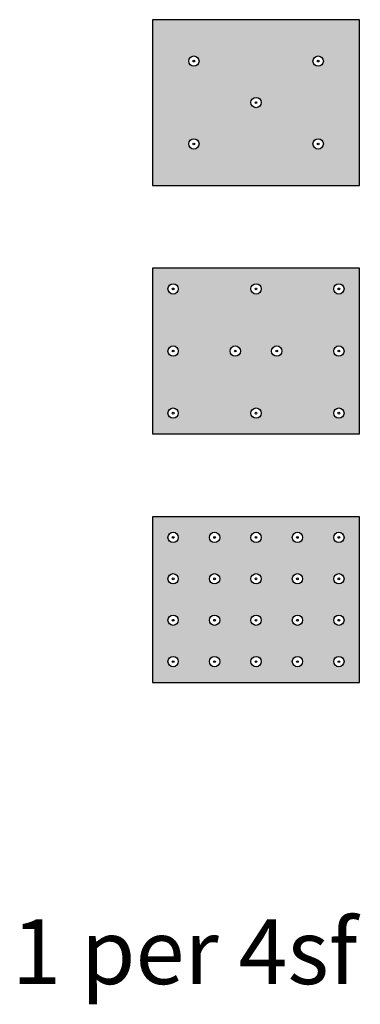
# Model space of a CAD drawing. Units: inches. Extents: x 319 to 418, y 83 to 368.
import ezdxf

# ---------------------------------------------------------------- set-up
doc = ezdxf.new("R2010")
doc.units = ezdxf.units.IN
doc.header["$MEASUREMENT"] = 0
doc.layers.add('0 STATIC CONTENTS', color=7, linetype='Continuous')
doc.styles.get("Standard").update_dxf_attribs({"font": 'arial.ttf', "height": 0.0625})

msp = doc.modelspace()

# ---------------------------------------------------------------- hatches: boundary and pattern name
at = {"layer": '0 STATIC CONTENTS'}
h = msp.add_hatch(color=9, dxfattribs=at)
h.dxf.hatch_style = 1
h.paths.add_polyline_path([(417.5, 319.86), (417.5, 367.86), (357.5, 367.86), (357.5, 319.86)])
h.paths.add_polyline_path([(386, 343.86, -1), (389, 343.86, -1)], flags=16)
h.paths.add_polyline_path([(371, 331.86, -1), (368, 331.86, -1)], flags=16)
h.paths.add_polyline_path([(407, 331.86, -1), (404, 331.86, -1)], flags=16)
h.paths.add_polyline_path([(405.75, 331.86, -1), (405.25, 331.86, -1)], flags=0)
h.paths.add_polyline_path([(368, 355.86, -1), (371, 355.86, -1)], flags=16)
h.paths.add_polyline_path([(404, 355.86, -1), (407, 355.86, -1)], flags=16)
h.paths.add_polyline_path([(417.5, 295.86), (357.5, 295.86), (357.5, 247.86), (417.5, 247.86)])
h.paths.add_polyline_path([(389, 289.86, -1), (386, 289.86, -1)], flags=16)
h.paths.add_polyline_path([(395, 271.86, -1), (392, 271.86, -1)], flags=16)
h.paths.add_polyline_path([(410, 289.86, -1), (413, 289.86, -1)], flags=16)
h.paths.add_polyline_path([(393.75, 271.86, -1), (393.25, 271.86, -1)], flags=0)
h.paths.add_polyline_path([(413, 271.86, -1), (410, 271.86, -1)], flags=16)
h.paths.add_polyline_path([(383, 271.86, -1), (380, 271.86, -1)], flags=16)
h.paths.add_polyline_path([(389, 253.86, -1), (386, 253.86, -1)], flags=16)
h.paths.add_polyline_path([(387.75, 253.86, -1), (387.25, 253.86, -1)], flags=0)
h.paths.add_polyline_path([(413, 253.86, -1), (410, 253.86, -1)], flags=16)
h.paths.add_polyline_path([(362, 289.86, -1), (365, 289.86, -1)], flags=16)
h.paths.add_polyline_path([(365, 271.86, -1), (362, 271.86, -1)], flags=16)
h.paths.add_polyline_path([(363.25, 271.86, -1), (363.75, 271.86, -1)], flags=0)
h.paths.add_polyline_path([(365, 253.86, -1), (362, 253.86, -1)], flags=16)
h.paths.add_polyline_path([(417.5, 223.86), (357.5, 223.86), (357.5, 175.86), (417.5, 175.86)])
h.paths.add_polyline_path([(389, 205.86, -1), (386, 205.86, -1)], flags=16)
h.paths.add_polyline_path([(389, 217.86, -1), (386, 217.86, -1)], flags=16)
h.paths.add_polyline_path([(398, 205.86, -1), (401, 205.86, -1)], flags=16)
h.paths.add_polyline_path([(398, 217.86, -1), (401, 217.86, -1)], flags=16)
h.paths.add_polyline_path([(399.25, 217.86, -1), (399.75, 217.86, -1)], flags=0)
h.paths.add_polyline_path([(374, 205.86, -1), (377, 205.86, -1)], flags=16)
h.paths.add_polyline_path([(374, 217.86, -1), (377, 217.86, -1)], flags=16)
h.paths.add_polyline_path([(389, 193.86, -1), (386, 193.86, -1)], flags=16)
h.paths.add_polyline_path([(401, 193.86, -1), (398, 193.86, -1)], flags=16)
h.paths.add_polyline_path([(410, 205.86, -1), (413, 205.86, -1)], flags=16)
h.paths.add_polyline_path([(410, 217.86, -1), (413, 217.86, -1)], flags=16)
h.paths.add_polyline_path([(411.75, 205.86, -1), (411.25, 205.86, -1)], flags=0)
h.paths.add_polyline_path([(411.75, 217.86, -1), (411.25, 217.86, -1)], flags=0)
h.paths.add_polyline_path([(377, 193.86, -1), (374, 193.86, -1)], flags=16)
h.paths.add_polyline_path([(413, 193.86, -1), (410, 193.86, -1)], flags=16)
h.paths.add_polyline_path([(362, 205.86, -1), (365, 205.86, -1)], flags=16)
h.paths.add_polyline_path([(362, 217.86, -1), (365, 217.86, -1)], flags=16)
h.paths.add_polyline_path([(389, 181.86, -1), (386, 181.86, -1)], flags=16)
h.paths.add_polyline_path([(401, 181.86, -1), (398, 181.86, -1)], flags=16)
h.paths.add_polyline_path([(365, 193.86, -1), (362, 193.86, -1)], flags=16)
h.paths.add_polyline_path([(377, 181.86, -1), (374, 181.86, -1)], flags=16)
h.paths.add_polyline_path([(413, 181.86, -1), (410, 181.86, -1)], flags=16)
h.paths.add_polyline_path([(365, 181.86, -1), (362, 181.86, -1)], flags=16)

# ---------------------------------------------------------------- linework, layer by layer
for points in [[(417.5, 319.86), (417.5, 367.86), (357.5, 367.86), (357.5, 319.86)], [(417.5, 247.86), (417.5, 295.86), (357.5, 295.86), (357.5, 247.86)], [(417.5, 175.86), (417.5, 223.86), (357.5, 223.86), (357.5, 175.86)]]:
    msp.add_lwpolyline(points, close=True, dxfattribs=at)
for centre, radius in [((369.5, 355.86), 1.5), ((405.5, 355.86), 1.5), ((369.5, 355.86), 0.25), ((405.5, 355.86), 0.25), ((387.5, 343.86), 1.5), ((387.5, 343.86), 0.25), ((369.5, 331.86), 1.5), ((369.5, 331.86), 0.25), ((405.5, 331.86), 1.5), ((405.5, 331.86), 0.25), ((363.5, 289.86), 1.5), ((387.5, 289.86), 1.5), ((411.5, 289.86), 1.5), ((363.5, 289.86), 0.25), ((387.5, 289.86), 0.25), ((411.5, 289.86), 0.25), ((363.5, 271.86), 1.5), ((363.5, 271.86), 0.25), ((381.5, 271.86), 1.5), ((381.5, 271.86), 0.25), ((393.5, 271.86), 1.5), ((393.5, 271.86), 0.25), ((411.5, 271.86), 1.5), ((411.5, 271.86), 0.25), ((363.5, 253.86), 1.5), ((363.5, 253.86), 0.25), ((387.5, 253.86), 1.5), ((387.5, 253.86), 0.25), ((411.5, 253.86), 1.5), ((411.5, 253.86), 0.25), ((363.5, 217.86), 1.5), ((363.5, 217.86), 0.25), ((375.5, 217.86), 1.5), ((375.5, 217.86), 0.25), ((387.5, 217.86), 1.5), ((387.5, 217.86), 0.25), ((399.5, 217.86), 1.5), ((399.5, 217.86), 0.25), ((411.5, 217.86), 1.5), ((411.5, 217.86), 0.25), ((363.5, 205.86), 1.5), ((363.5, 205.86), 0.25), ((375.5, 205.86), 1.5), ((375.5, 205.86), 0.25), ((387.5, 205.86), 1.5), ((387.5, 205.86), 0.25), ((399.5, 205.86), 1.5), ((399.5, 205.86), 0.25), ((411.5, 205.86), 1.5), ((411.5, 205.86), 0.25), ((363.5, 193.86), 1.5), ((363.5, 193.86), 0.25), ((375.5, 193.86), 1.5), ((375.5, 193.86), 0.25), ((387.5, 193.86), 1.5), ((387.5, 193.86), 0.25), ((399.5, 193.86), 1.5), ((399.5, 193.86), 0.25), ((411.5, 193.86), 1.5), ((411.5, 193.86), 0.25), ((363.5, 181.86), 1.5), ((375.5, 181.86), 1.5), ((387.5, 181.86), 1.5), ((399.5, 181.86), 1.5), ((411.5, 181.86), 1.5), ((363.5, 181.86), 0.25), ((375.5, 181.86), 0.25), ((387.5, 181.86), 0.25), ((399.5, 181.86), 0.25), ((411.5, 181.86), 0.25)]:
    msp.add_circle(centre, radius, dxfattribs=at)

# ---------------------------------------------------------------- texts
msp.add_text('1 per 4sf', height=18.75, dxfattribs=at).set_placement((316.81, 88.43))

doc.saveas('drawing.dxf')
